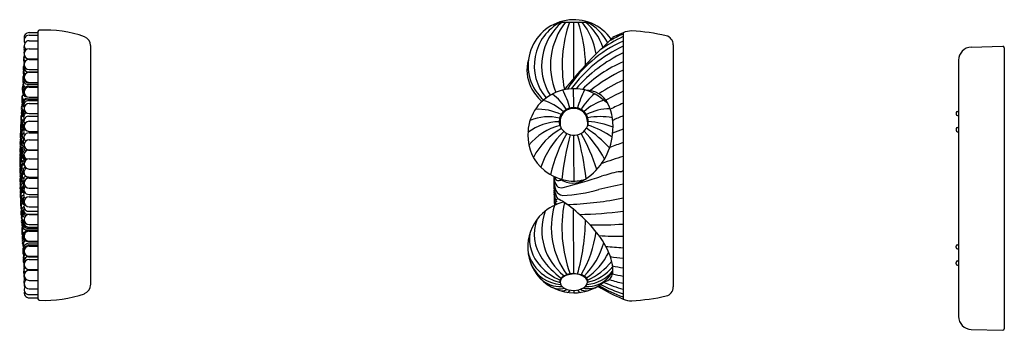
# Model space of a CAD drawing. Units: inches. Extents: x 4793.6 to 4810.3, y 325.2 to 327.8.
# Drawn here: x 4801.9 to 4810.3, y 325.2 to 327.8 of the extents above; entities that cross this region are included whole.
import ezdxf

# ---------------------------------------------------------------- set-up
doc = ezdxf.new("R2010")
doc.units = ezdxf.units.IN
doc.header["$LTSCALE"] = 0.64311
doc.header["$MEASUREMENT"] = 0
doc.layers.get('0').update_dxf_attribs({"color": 255, "linetype": 'CONTINUOUS'})

msp = doc.modelspace()

# ---------------------------------------------------------------- linework, layer by layer
for p, q in [((4806.5166, 327.8076), (4806.7665, 327.8076)), ((4806.6416, 327.326), (4806.6416, 327.8076)), ((4801.9544, 327.7175), (4802.0302, 327.7175)), ((4801.9544, 327.6946), (4802.0302, 327.6946)), ((4802.0302, 327.7263), (4802.0302, 325.4293)), ((4807.066, 327.716), (4806.9785, 327.6769)), ((4807.066, 327.716), (4807.066, 325.428)), ((4801.9544, 327.6477), (4802.0302, 327.6477)), ((4802.4829, 327.6077), (4802.4829, 325.5485)), ((4806.9785, 327.6769), (4806.9756, 327.6728)), ((4807.4979, 327.6127), (4807.4979, 325.5313)), ((4810.0625, 327.5925), (4810.3347, 327.5996)), ((4801.9544, 327.5779), (4802.0302, 327.5779)), ((4810.3465, 327.5878), (4810.3465, 325.1711)), ((4801.9544, 327.4913), (4802.0302, 327.4913)), ((4801.9544, 327.4867), (4802.0302, 327.4867)), ((4809.9528, 327.4799), (4809.9528, 325.279)), ((4801.9487, 327.3797), (4802.0302, 327.3797)), ((4801.9544, 327.4001), (4802.0302, 327.4001)), ((4801.9544, 327.3762), (4802.0302, 327.3762)), ((4801.9421, 327.2739), (4802.0302, 327.2739)), ((4801.9487, 327.2873), (4802.0302, 327.2873)), ((4801.9544, 327.2896), (4802.0302, 327.2896)), ((4801.9487, 327.257), (4802.0302, 327.257)), ((4801.9544, 327.2488), (4802.0302, 327.2488)), ((4801.9308, 327.1483), (4802.0302, 327.1483)), ((4801.9365, 327.1467), (4802.0302, 327.1467)), ((4801.9421, 327.1464), (4802.0302, 327.1464)), ((4801.9487, 327.1335), (4802.0302, 327.1335)), ((4801.9544, 327.1622), (4802.0302, 327.1622)), ((4801.9544, 327.1073), (4802.0302, 327.1073)), ((4801.9544, 327.0208), (4802.0302, 327.0208)), ((4809.9316, 327.0279), (4809.9316, 327.0161)), ((4809.9434, 327.0397), (4809.9528, 327.0397)), ((4801.9487, 326.9985), (4802.0302, 326.9985)), ((4801.9544, 326.9551), (4802.0302, 326.9551)), ((4806.5238, 326.9364), (4806.5201, 326.9236)), ((4806.5234, 326.9518), (4806.5245, 326.9119)), ((4806.7596, 326.9518), (4806.7589, 326.9132)), ((4806.7593, 326.936), (4806.7626, 326.9246)), ((4809.9434, 327.0043), (4809.9528, 327.0043)), ((4801.9528, 326.855), (4802.0302, 326.855)), ((4801.9544, 326.8685), (4802.0302, 326.8685)), ((4809.9316, 326.8893), (4809.9316, 326.8775)), ((4809.9434, 326.9011), (4809.9528, 326.9011)), ((4809.9434, 326.8657), (4809.9528, 326.8657)), ((4801.9544, 326.7953), (4802.0302, 326.7953)), ((4801.9487, 326.7061), (4802.0302, 326.7061)), ((4801.9544, 326.7087), (4802.0302, 326.7087)), ((4801.9544, 326.6317), (4802.0302, 326.6317)), ((4801.9544, 326.5451), (4802.0302, 326.5451)), ((4801.9487, 326.4764), (4802.0302, 326.4764)), ((4801.9544, 326.4678), (4802.0302, 326.4678)), ((4801.9544, 326.3812), (4802.0302, 326.3812)), ((4801.9528, 326.327), (4802.0302, 326.327)), ((4801.9544, 326.3074), (4802.0302, 326.3074)), ((4801.9487, 326.1823), (4802.0302, 326.1823)), ((4801.9544, 326.2208), (4802.0302, 326.2208)), ((4806.6408, 325.646), (4806.6393, 326.1979)), ((4801.9421, 326.1565), (4802.0302, 326.1565)), ((4801.9544, 326.1539), (4802.0302, 326.1539)), ((4801.9308, 326.0226), (4802.0302, 326.0226)), ((4801.9421, 326.0358), (4802.0302, 326.0358)), ((4801.9487, 326.0455), (4802.0302, 326.0455)), ((4801.9544, 326.0673), (4802.0302, 326.0673)), ((4801.9544, 326.0109), (4802.0302, 326.0109)), ((4801.9487, 325.9198), (4802.0302, 325.9198)), ((4801.9544, 325.9246), (4802.0302, 325.9246)), ((4801.9421, 325.9019), (4802.0302, 325.9019)), ((4801.9487, 325.8867), (4802.0302, 325.8867)), ((4801.9544, 325.8815), (4802.0302, 325.8815)), ((4809.9316, 325.8696), (4809.9316, 325.8814)), ((4809.9434, 325.8932), (4809.9528, 325.8932)), ((4809.9434, 325.8578), (4809.9528, 325.8578)), ((4801.9487, 325.7911), (4802.0302, 325.7911)), ((4801.9544, 325.7949), (4802.0302, 325.7949)), ((4801.9544, 325.7687), (4802.0302, 325.7687)), ((4809.9316, 325.731), (4809.9316, 325.7429)), ((4809.9434, 325.7547), (4809.9528, 325.7547)), ((4801.9544, 325.6821), (4802.0302, 325.6821)), ((4801.9544, 325.6749), (4802.0302, 325.6749)), ((4809.9434, 325.7192), (4809.9528, 325.7192)), ((4801.9544, 325.5883), (4802.0302, 325.5883)), ((4806.5234, 325.5733), (4806.5236, 325.5967)), ((4806.7595, 325.5967), (4806.7596, 325.5733)), ((4801.9544, 325.5156), (4802.0302, 325.5156)), ((4801.9544, 325.4657), (4802.0302, 325.4657)), ((4801.9544, 325.438), (4802.0302, 325.438)), ((4810.0625, 325.1664), (4810.3347, 325.1593))]:
    msp.add_line(p, q)
for centre, radius, start, end in [((4806.6416, 327.4342), 0.3937, 35.23635, 228.68248), ((4806.7243, 327.4331), 0.4231, 117.75518, 220.83512), ((4806.8446, 327.4349), 0.4801, 129.06886, 212.21035), ((4807.0364, 327.4356), 0.5958, 141.37368, 202.95171), ((4807.67, 327.4348), 1.1287, 160.71603, 190.53589), ((4805.6132, 327.4348), 1.1287, 0.17074, 19.28397), ((4806.2467, 327.4356), 0.5958, 9.54697, 38.62632), ((4806.4385, 327.4349), 0.4801, 19.06586, 50.93114), ((4806.5588, 327.4331), 0.4231, 27.8118, 62.24482), ((4801.9552, 327.6498), 0.0449, 90.97771, 211.67434), ((4801.9544, 327.6742), 0.0433, 90.02866, 194.34126), ((4802.042, 327.7263), 0.0118, 92.89883, 180), ((4802.0927, 326.7239), 1.0155, 70.57785, 92.89883), ((4807.6403, 326.4338), 1.3949, 114.3095, 119.72112), ((4807.1382, 327.5582), 0.1736, 89.07326, 114.58043), ((4807.0341, 325.9289), 1.806, 77.11741, 86.60523), ((4807.4192, 327.6127), 0.0787, 0, 77.11741), ((4801.9544, 327.6044), 0.0433, 90, 233.74566), ((4802.4042, 327.6073), 0.0787, 0, 70.57785), ((4809.6799, 324.7104), 4.0091, 132.94183, 141.149), ((4807.5102, 326.6454), 1.0937, 113.96339, 147.65345), ((4807.5576, 326.545), 1.1641, 114.97718, 143.70096), ((4807.6408, 326.4564), 1.354, 115.11792, 124.76306), ((4807.0937, 327.5302), 0.1851, 129.62482, 141.58482), ((4810.3347, 327.5878), 0.0118, 360, 90), ((4801.9451, 327.498), 0.0386, 144.82433, 193.61748), ((4801.9487, 327.5869), 0.0394, 161.24285, 186.73645), ((4801.9487, 327.5776), 0.0394, 156.53105, 203.61197), ((4801.9487, 327.546), 0.0394, 132.02404, 197.49479), ((4801.9487, 327.5381), 0.0394, 174.18243, 206.99019), ((4801.9544, 327.5346), 0.0433, 90.01018, 269.98982), ((4801.9544, 327.524), 0.0433, 177.23022, 188.93649), ((4807.5872, 326.4379), 1.2213, 115.26113, 139.25841), ((4810.0654, 327.4799), 0.1126, 91.49909, 180), ((4801.9362, 327.4144), 0.0331, 147.50722, 185.81949), ((4801.9555, 327.4775), 0.0493, 159.60741, 203.17072), ((4801.9421, 327.4426), 0.0354, 133.29616, 205.65147), ((4801.9487, 327.4928), 0.0394, 146.26133, 219.90231), ((4801.9487, 327.4191), 0.0394, 158.02317, 270.02651), ((4801.9544, 327.4434), 0.0433, 90.01018, 269.98982), ((4806.5595, 327.3928), 0.3214, 163.75046, 206.75771), ((4807.4832, 326.4666), 1.0821, 112.67454, 135.18185), ((4801.9365, 327.4077), 0.0335, 142.76628, 202.16102), ((4801.9365, 327.3824), 0.0335, 137.35637, 220.22451), ((4801.9365, 327.4024), 0.0335, 175.47948, 197.36121), ((4801.9365, 327.372), 0.0335, 171.03265, 209.33485), ((4801.9365, 327.3392), 0.0335, 132.88248, 213.45263), ((4801.9421, 327.3849), 0.0354, 147.25523, 229.63607), ((4801.9544, 327.3329), 0.0433, 90.01018, 269.98982), ((4807.6996, 326.073), 1.4666, 115.59236, 128.58581), ((4801.9352, 327.3262), 0.036, 152.48609, 196.74898), ((4801.9308, 327.3064), 0.0315, 142.17705, 213.72227), ((4801.9308, 327.3007), 0.0315, 174.86533, 210.35417), ((4801.9308, 327.2634), 0.0315, 151.50631, 235.60356), ((4801.9366, 327.279), 0.0335, 146.39596, 247.44939), ((4801.9422, 327.3093), 0.0355, 157.18397, 269.7516), ((4801.9487, 327.3267), 0.0394, 159.42302, 269.97398), ((4807.726, 325.8969), 1.5581, 115.06214, 123.84465), ((4801.9195, 327.1607), 0.0291, 136.81123, 191.03073), ((4801.9244, 327.244), 0.0295, 147.63365, 185.73878), ((4801.9244, 327.2381), 0.0295, 144.57009, 206.09102), ((4801.9244, 327.2296), 0.0295, 171.78679, 197.57275), ((4801.9244, 327.1668), 0.0295, 138.82779, 241.68951), ((4801.9231, 327.2131), 0.0279, 114.8128, 211.2614), ((4801.9308, 327.1995), 0.0315, 139.57818, 273.31141), ((4801.9365, 327.2031), 0.0335, 153.02549, 256.80266), ((4801.9421, 327.2172), 0.0354, 126.02127, 210.47367), ((4801.9487, 327.2175), 0.0394, 90, 197.48922), ((4801.9544, 327.2055), 0.0433, 90.01018, 269.98982), ((4806.6331, 326.8454), 0.3863, 115.7059, 180.87642), ((4806.6416, 327.4342), 0.4134, 206.75771, 228.36877), ((4806.1859, 326.8217), 0.4566, 30.86716, 53.57365), ((4806.6485, 326.8134), 0.4218, 86.05007, 115.7059), ((4805.8861, 326.8661), 0.7498, 15.65416, 28.37946), ((4773.5692, 326.9145), 33.0721, 0.27407, 0.55543), ((4807.6134, 326.8032), 0.9765, 154.37294, 164.17503), ((4806.6548, 326.9037), 0.3312, 59.16169, 86.05007), ((4807.1546, 326.7815), 0.5281, 129.23583, 148.46153), ((4806.748, 327.0156), 0.2071, 26.17247, 91.09623), ((4806.476, 326.6042), 0.68, 47.67081, 59.16169), ((4807.7821, 325.6337), 1.7338, 114.39208, 119.94786), ((4801.9117, 327.0744), 0.0256, 127.15656, 196.50511), ((4801.9182, 327.1501), 0.0277, 147.09747, 211.10917), ((4801.9182, 327.1215), 0.0277, 120.40334, 213.16286), ((4801.9161, 327.1311), 0.0256, 158.77368, 190.44011), ((4801.9182, 327.0898), 0.0277, 147.21077, 182.33136), ((4801.9182, 327.0764), 0.0277, 141.14732, 251.80133), ((4801.9244, 327.1037), 0.0295, 148.02057, 247.16786), ((4801.9308, 327.1168), 0.0315, 90, 227.03335), ((4801.9365, 327.1132), 0.0335, 90.00265, 215.58105), ((4801.9422, 327.1108), 0.0356, 90.27553, 202.61465), ((4801.9487, 327.0941), 0.0395, 90.03807, 205.46048), ((4801.9544, 327.064), 0.0433, 90.01018, 269.98982), ((4806.28, 326.7521), 0.3936, 46.29338, 75.85232), ((4807.0125, 326.7431), 0.4078, 105.91016, 133.69348), ((4806.5395, 326.9116), 0.4401, 351.36803, 26.3512), ((4807.8264, 325.3493), 1.9182, 113.35492, 117.0328), ((4801.9089, 326.9933), 0.0265, 133.25855, 203.80596), ((4801.9151, 327.059), 0.0291, 147.60689, 210.09743), ((4801.9117, 327.031), 0.0256, 113.80694, 213.97818), ((4801.9131, 327.0266), 0.0264, 182.22051, 212.12301), ((4801.9182, 327.0161), 0.0277, 143.47266, 245.56768), ((4801.9242, 327.0247), 0.0294, 112.67589, 219.33915), ((4801.9308, 327.0177), 0.0315, 119.17148, 216.61045), ((4801.9365, 327.0114), 0.0335, 122.31401, 207.49444), ((4801.9421, 326.9926), 0.0354, 105.69985, 212.25337), ((4806.3399, 326.6375), 0.4211, 62.90459, 94.0167), ((4806.623, 326.9554), 0.1077, 134.21288, 205.44163), ((4806.6318, 326.9544), 0.1084, 118.59249, 181.39895), ((4806.6409, 326.9448), 0.1278, 90.01414, 136.67563), ((4806.6449, 326.9304), 0.1357, 91.4184, 118.59249), ((4806.6461, 326.9522), 0.1205, 15.85437, 92.4769), ((4806.6444, 326.9509), 0.1153, 43.464, 91.4184), ((4806.6446, 326.9511), 0.115, 0.37087, 43.464), ((4806.9571, 326.6091), 0.454, 90.54475, 117.12288), ((4809.9434, 327.0279), 0.0118, 90, 180), ((4809.9434, 327.0161), 0.0118, 180, 270), ((4801.901, 326.9192), 0.0217, 147.05203, 185.97082), ((4801.901, 326.9147), 0.0217, 143.13393, 206.33554), ((4801.9059, 326.9725), 0.0235, 146.64783, 235.55396), ((4801.9059, 326.9444), 0.0235, 143.30417, 191.28679), ((4801.9059, 326.9352), 0.0235, 127.50627, 235.62944), ((4801.9117, 326.9882), 0.0256, 137.99315, 246.60447), ((4801.9117, 326.9329), 0.0256, 143.97041, 241.91727), ((4801.9182, 326.9425), 0.0277, 105.83557, 214.26735), ((4801.9244, 326.9319), 0.0295, 120.6832, 216.35353), ((4801.9308, 326.9052), 0.0315, 115.92627, 219.58334), ((4801.9365, 326.8999), 0.0335, 135.34654, 217.0753), ((4801.9487, 326.9591), 0.0394, 90.02406, 218.09972), ((4801.9544, 326.9118), 0.0433, 90.01018, 269.98982), ((4806.5232, 326.4903), 0.4612, 90.96802, 126.76349), ((4806.421, 326.5997), 0.3944, 75.67263, 113.33053), ((4806.6519, 326.9539), 0.1145, 339.20687, 15.85437), ((4806.8685, 326.4338), 0.5612, 79.22466, 100.92994), ((4806.514, 326.169), 0.794, 54.82871, 71.78479), ((4806.7125, 326.2495), 0.7068, 67.79548, 85.6236), ((4807.8583, 325.0407), 2.1151, 111.99837, 114.63657), ((4801.8965, 326.8451), 0.0197, 145.83299, 187.45063), ((4801.8965, 326.84), 0.0197, 139.48271, 215.32779), ((4801.8969, 326.8171), 0.0201, 92.0898, 241.20596), ((4801.901, 326.8955), 0.0217, 112.01343, 211.44347), ((4801.901, 326.9088), 0.0217, 172.17818, 197.91114), ((4801.901, 326.884), 0.0217, 164.559, 226.92373), ((4801.901, 326.8624), 0.0217, 150.16016, 256.84885), ((4801.9059, 326.8823), 0.0235, 106.43261, 213.30646), ((4801.9059, 326.8161), 0.0235, 116.08643, 219.63411), ((4801.9117, 326.8668), 0.0256, 110.51265, 216.86854), ((4801.9182, 326.8579), 0.0277, 112.86121, 220.66266), ((4801.9244, 326.8284), 0.0295, 122.19273, 235.33927), ((4801.9421, 326.8651), 0.0354, 135.21794, 226.09516), ((4801.949, 326.8156), 0.0396, 84.36984, 233.01594), ((4806.6206, 326.8261), 0.374, 177.94652, 231.52419), ((4806.6446, 326.4306), 0.5037, 104.1339, 140.73617), ((4806.8256, 326.3669), 0.6005, 118.91859, 152.4072), ((4807.0839, 326.3113), 0.7675, 133.45839, 161.09328), ((4807.7063, 326.2084), 1.2963, 150.28353, 167.16563), ((4806.6434, 326.9651), 0.1303, 205.44163, 263.93757), ((4808.6868, 326.2558), 2.1565, 164.30972, 174.68723), ((4806.6429, 326.96), 0.1252, 263.93757, 338.06132), ((4804.3804, 326.1991), 2.3811, 6.31902, 15.58473), ((4805.3725, 326.0899), 1.5338, 17.06406, 29.74544), ((4805.978, 326.1303), 1.0544, 28.34915, 44.53573), ((4806.4553, 326.8935), 0.5216, 303.29545, 354.7315), ((4806.2405, 326.091), 0.9514, 41.85045, 57.64519), ((4807.8845, 324.6848), 2.3509, 110.37377, 112.74062), ((4809.9434, 326.8893), 0.0118, 90, 180), ((4809.9434, 326.8775), 0.0118, 180, 270), ((4801.8946, 326.7754), 0.0197, 137.73156, 186.07965), ((4801.8946, 326.7712), 0.0197, 154.57814, 219.10571), ((4801.8968, 326.7555), 0.0218, 158.43641, 195.91664), ((4801.8946, 326.7437), 0.0197, 139.38574, 214.38383), ((4801.8965, 326.832), 0.0197, 168.31807, 202.2407), ((4801.8965, 326.8016), 0.0197, 156.6644, 217.19116), ((4801.8964, 326.7777), 0.0197, 121.19647, 213.89347), ((4801.901, 326.8168), 0.0217, 113.51069, 231.22604), ((4801.901, 326.7608), 0.0217, 121.8481, 217.79396), ((4801.9059, 326.7394), 0.0235, 128.26492, 224.83727), ((4801.9117, 326.792), 0.0256, 120.66612, 221.34486), ((4801.9182, 326.7647), 0.0277, 132.87481, 247.51048), ((4801.9308, 326.7828), 0.0315, 130.55838, 232.2959), ((4801.9365, 326.7812), 0.0335, 138.82167, 222.00355), ((4801.9544, 326.752), 0.0433, 90.01018, 269.98982), ((4652.3538, 326.0902), 154.2902, 0.130111, 0.276506), ((4807.9115, 324.2439), 2.6657, 108.49255, 111.12672), ((4801.8933, 326.7039), 0.0197, 139.04919, 201.00715), ((4801.8936, 326.6701), 0.0199, 135.99368, 213.57101), ((4801.8946, 326.7146), 0.0197, 154.61133, 188.93139), ((4801.8946, 326.6962), 0.0197, 129.646, 243.89746), ((4801.8965, 326.7248), 0.0197, 135.60695, 229.3928), ((4801.8965, 326.6619), 0.0197, 116.19477, 231.85957), ((4801.901, 326.6968), 0.0217, 132.89276, 247.65356), ((4801.9059, 326.6557), 0.0235, 126.54769, 226.93295), ((4801.9117, 326.7106), 0.0256, 118.70077, 244.89079), ((4801.9182, 326.6658), 0.0277, 108.7487, 231.23057), ((4801.9246, 326.7174), 0.0296, 129.99212, 253.58593), ((4801.9308, 326.6541), 0.0315, 128.39202, 255.43588), ((4801.9365, 326.6579), 0.0335, 145.71233, 253.38488), ((4801.9421, 326.7312), 0.0354, 150.54394, 244.15065), ((4801.9487, 326.6667), 0.0394, 90.01535, 254.86011), ((4801.8924, 326.5778), 0.0197, 156.43111, 203.56561), ((4801.8926, 326.6398), 0.0197, 135.3905, 209.01231), ((4801.8926, 326.6247), 0.0197, 157.39414, 202.90746), ((4801.8926, 326.5929), 0.0197, 149.57352, 227.87247), ((4801.8933, 326.6114), 0.0197, 140.92735, 217.73835), ((4801.8946, 326.657), 0.0197, 166.20895, 199.34984), ((4801.8946, 326.6344), 0.0197, 131.87716, 223.37583), ((4801.8965, 326.5932), 0.0197, 117.57845, 231.47316), ((4801.901, 326.6276), 0.0217, 133.78337, 249.94077), ((4801.9059, 326.5686), 0.0235, 111.57537, 246.67508), ((4801.9117, 326.6252), 0.0256, 122.29643, 229.53713), ((4801.9182, 326.5643), 0.0277, 130.72622, 239.08017), ((4801.9244, 326.6021), 0.0295, 114.92233, 245.04567), ((4801.9421, 326.5939), 0.0354, 97.65588, 218.69933), ((4801.9544, 326.5884), 0.0433, 90.01018, 269.98982), ((4807.9715, 323.5725), 3.2109, 106.37902, 109.84463), ((4801.8926, 326.5627), 0.0197, 143.57615, 210.8573), ((4801.8926, 326.5309), 0.0196, 157.49315, 219.7946), ((4801.8926, 326.5157), 0.0197, 157.41382, 212.81449), ((4801.8932, 326.5438), 0.0196, 140.37024, 220.4343), ((4801.8929, 326.5665), 0.0179, 129.40172, 220.74281), ((4801.8946, 326.4986), 0.0197, 136.45626, 218.71778), ((4801.8965, 326.5235), 0.0197, 121.48376, 252.13456), ((4801.901, 326.5562), 0.0217, 148.79564, 227.45129), ((4801.901, 326.4857), 0.0217, 83.19473, 222.59668), ((4801.9059, 326.4818), 0.0235, 100.02171, 229.07218), ((4801.9123, 326.5386), 0.026, 150.14186, 242.32325), ((4801.9244, 326.486), 0.0295, 134.5306, 234.30464), ((4801.9308, 326.5231), 0.0315, 149.39872, 239.17512), ((4801.9365, 326.5329), 0.0335, 119.4451, 215.81684), ((4801.9487, 326.5159), 0.0394, 115.46004, 269.98285), ((4806.6585, 326.8737), 0.4348, 231.52419, 262.20071), ((4807.2994, 325.2044), 1.3449, 101.8702, 108.12334), ((4807.038, 326.448), 0.0742, 86.50034, 101.8702), ((4807.0442, 326.5485), 0.0265, 266.50034, 325.33372), ((4801.893, 326.4855), 0.0193, 154.36845, 254.44136), ((4801.8933, 326.4516), 0.0197, 142.34452, 202.78133), ((4801.8946, 326.4593), 0.0197, 140.89177, 181.97393), ((4801.8946, 326.4409), 0.0197, 148.72856, 224.908), ((4801.8946, 326.4118), 0.0197, 137.92303, 198.95638), ((4801.8965, 326.4575), 0.0197, 140.36381, 251.75642), ((4801.8965, 326.4307), 0.0197, 174.87372, 203.37849), ((4801.901, 326.4193), 0.0217, 118.60259, 216.3711), ((4801.9059, 326.3993), 0.0235, 89.53138, 224.35871), ((4801.9118, 326.4528), 0.0257, 151.1596, 262.82336), ((4801.9182, 326.4632), 0.0277, 144.43481, 258.57257), ((4801.9365, 326.4089), 0.0335, 138.02093, 226.89635), ((4801.9421, 326.4562), 0.0354, 122.58336, 214.07874), ((4801.9544, 326.4245), 0.0433, 90.01018, 269.98982), ((4811.1267, 326.4259), 4.6561, 179.31668, 182.37786), ((4806.6255, 326.4836), 0.1561, 188.74096, 212.6353), ((4806.6426, 326.4284), 0.1689, 174.61986, 203.88277), ((4806.5303, 326.4882), 0.0543, 190.1499, 226.61674), ((4806.5049, 326.4646), 0.0199, 233.15325, 284.35363), ((4806.4877, 326.5833), 0.1397, 279.12402, 290.39123), ((4806.6346, 326.6095), 0.1853, 233.93598, 305.61088), ((4805.2609, 331.4326), 5.2084, 284.32873, 288.12334), ((4806.6382, 326.7647), 0.3241, 263.14025, 288.60418), ((4808.8199, 317.9054), 8.6876, 101.64737, 103.06765), ((4801.8934, 326.3992), 0.0184, 134.61157, 254.31301), ((4801.8946, 326.3801), 0.0197, 150.48299, 223.48948), ((4801.8965, 326.3996), 0.0197, 143.07113, 245.99314), ((4801.8964, 326.354), 0.0196, 147.96374, 238.35521), ((4801.8965, 326.3385), 0.0197, 156.96283, 202.34474), ((4801.8965, 326.3235), 0.0197, 129.43213, 210.87453), ((4801.901, 326.3598), 0.0217, 131.27744, 238.06955), ((4801.9059, 326.3246), 0.0235, 109.88252, 225.35782), ((4801.9117, 326.3709), 0.0256, 119.12635, 224.84979), ((4801.9182, 326.3655), 0.0277, 140.71752, 255.72817), ((4801.9244, 326.3727), 0.0295, 146.9575, 253.33261), ((4801.9308, 326.3938), 0.0315, 151.60746, 227.58165), ((4801.9421, 326.3212), 0.0354, 138.57897, 234.62609), ((4801.9489, 326.3664), 0.0396, 132.42057, 275.7149), ((4806.6813, 326.4001), 0.2106, 177.89825, 212.19774), ((4227.2191, 230.2526), 587.1715, 9.4123255, 9.4208971), ((4802.3504, 325.8241), 4.1542, 5.981, 7.26063), ((4802.1835, 325.8928), 4.3107, 4.55998, 5.86031), ((4806.5535, 326.3889), 0.0715, 203.88277, 264.32448), ((4806.5333, 326.4407), 0.057, 226.45287, 287.11461), ((4806.4869, 327.6609), 1.3444, 272.53909, 285.91906), ((4801.8965, 326.3156), 0.0197, 168.31807, 187.45063), ((4801.8965, 326.3104), 0.0197, 160.60066, 238.42679), ((4801.901, 326.3098), 0.0217, 147.84339, 226.93119), ((4801.901, 326.2932), 0.0217, 163.37883, 209.83984), ((4801.901, 326.2716), 0.0217, 129.68043, 211.0929), ((4801.901, 326.26), 0.0217, 164.55949, 197.90982), ((4801.901, 326.2467), 0.0217, 148.11756, 227.21665), ((4801.9059, 326.2609), 0.0235, 129.71908, 229.70191), ((4801.9117, 326.2953), 0.0256, 101.34733, 216.3639), ((4801.9117, 326.2284), 0.0256, 119.70512, 231.09099), ((4801.9182, 326.2744), 0.0277, 119.51612, 216.56831), ((4801.9244, 326.2657), 0.0295, 136.07657, 247.4029), ((4801.9308, 326.2701), 0.0315, 151.01955, 240.63193), ((4801.9365, 326.2886), 0.0335, 144.6211, 220.83429), ((4801.9487, 326.2217), 0.0394, 145.76625, 270.0097), ((4801.9544, 326.2641), 0.0433, 90.01018, 269.98982), ((4806.6442, 325.8679), 0.4024, 102.76483, 132.78419), ((4806.5015, 326.2449), 0.0229, 105.45658, 148.23181), ((4806.4981, 326.2594), 0.0162, 188.56387, 251.97406), ((4806.5064, 326.2143), 0.0326, 114.21968, 137.4282), ((4806.5289, 326.2232), 0.0696, 111.76023, 128.64692), ((4806.4975, 326.2789), 0.0121, 186.4545, 260.22777), ((4806.3953, 326.0202), 0.2885, 56.26602, 68.06934), ((4807.6594, 326.0389), 1.1207, 168.77612, 200.61069), ((4805.8182, 325.1797), 1.3081, 37.73152, 55.68905), ((4806.6055, 326.3094), 0.0693, 229.02642, 272.82431), ((4806.4693, 329.2537), 3.0168, 272.654, 281.40896), ((4801.901, 326.2363), 0.0217, 166.10668, 222.27591), ((4801.9074, 326.1619), 0.0253, 161.19295, 229.01701), ((4801.9059, 326.2203), 0.0235, 169.71228, 190.11114), ((4801.9059, 326.2111), 0.0235, 145.83297, 229.07846), ((4801.9059, 326.1773), 0.0235, 134.06689, 221.44774), ((4801.9117, 326.172), 0.0256, 144.01958, 239.34664), ((4801.9182, 326.1924), 0.0277, 108.39732, 216.5013), ((4801.9244, 326.1682), 0.0295, 126.86438, 212.23961), ((4801.9308, 326.1557), 0.0315, 150.83047, 239.82883), ((4801.9365, 326.1748), 0.0335, 152.84601, 251.2413), ((4801.9422, 326.1919), 0.0355, 150.5593, 269.76026), ((4806.6384, 325.8741), 0.3939, 132.78419, 176.79285), ((4806.8566, 326.0172), 0.4905, 160.10493, 232.66588), ((4807.1347, 326.0427), 0.6866, 163.91085, 216.18256), ((4806.6221, 329.6275), 3.4734, 271.12272, 277.34327), ((4801.9117, 326.128), 0.0256, 118.06309, 223.18675), ((4801.9117, 326.1246), 0.0256, 176.17092, 211.7666), ((4801.9117, 326.0976), 0.0256, 143.61269, 230.14126), ((4801.9182, 326.1221), 0.0277, 127.16203, 230.87463), ((4801.9182, 326.0657), 0.0277, 150.86093, 227.59375), ((4801.9244, 326.083), 0.0295, 116.70565, 217.99403), ((4801.9365, 326.07), 0.0335, 143.53478, 266.80198), ((4801.9422, 326.0713), 0.0355, 157.894, 269.7816), ((4801.9487, 326.085), 0.0394, 157.17028, 270), ((4801.9544, 326.1106), 0.0433, 90.01018, 269.98982), ((4806.6615, 325.9836), 0.36, 158.83324, 215.63983), ((4804.9551, 326.1336), 1.7871, 344.07283, 359.10991), ((4801.9251, 326.0037), 0.0348, 160.68396, 226.01259), ((4801.9182, 326.034), 0.0277, 145.10758, 189.57534), ((4801.9182, 326.0248), 0.0277, 130.12001, 213.44969), ((4801.9182, 325.9942), 0.0277, 172.33257, 225.29574), ((4801.9244, 326.013), 0.0295, 130.19329, 231.13798), ((4801.9308, 326.0542), 0.0315, 151.56937, 270), ((4801.9365, 325.9765), 0.0335, 79.13911, 206.93098), ((4801.9543, 325.9678), 0.0432, 89.83728, 270.16272), ((4806.6071, 325.9473), 0.3469, 172.15848, 223.05981), ((4805.9002, 326.1235), 0.94, 328.76384, 352.77959), ((4806.8467, 329.4965), 3.4316, 268.89677, 273.66402), ((4801.9244, 325.9601), 0.0295, 143.86995, 260.93324), ((4801.9244, 325.9434), 0.0295, 163.6578, 197.27398), ((4801.9244, 325.9259), 0.0295, 144.66789, 214.92938), ((4801.9244, 325.9116), 0.0295, 165.94517, 213.83262), ((4801.9308, 325.9685), 0.0315, 147.10252, 233.66094), ((4801.9308, 325.9014), 0.0315, 108.38275, 221.22781), ((4801.9365, 325.8965), 0.0335, 110.49468, 213.5819), ((4801.9421, 325.9619), 0.0354, 142.34473, 218.10905), ((4801.9487, 325.9592), 0.0394, 162.51078, 270), ((4806.2525, 326.1013), 0.6745, 315.02157, 343.63109), ((4806.3193, 325.5674), 0.6745, 17.47832, 37.73152), ((4807.042, 328.7995), 2.8326, 266.28158, 270.48499), ((4801.9324, 325.8293), 0.0334, 156.71466, 228.12117), ((4801.9308, 325.8922), 0.0315, 173.40565, 216.33065), ((4801.9308, 325.8548), 0.0315, 135.59709, 210.9611), ((4801.9308, 325.8491), 0.0315, 174.86533, 197.45967), ((4801.9364, 325.8317), 0.0334, 143.67323, 226.17917), ((4801.9422, 325.8664), 0.0355, 90.23476, 203.39695), ((4801.9487, 325.8473), 0.0394, 90.02602, 198.04894), ((4801.9544, 325.8382), 0.0433, 90.01018, 269.98982), ((4806.6351, 325.8743), 0.3905, 176.79285, 223.02958), ((4806.5658, 325.902), 0.325, 189.65321, 236.96126), ((4806.4443, 326.0726), 0.5546, 303.38253, 333.75761), ((4807.2324, 329.022), 3.1577, 264.26714, 266.98047), ((4809.9434, 325.8814), 0.0118, 90, 180), ((4809.9434, 325.8696), 0.0118, 180, 270), ((4801.9331, 325.785), 0.0301, 127.78078, 223.68159), ((4801.9365, 325.7664), 0.0335, 163.41024, 184.52052), ((4801.9365, 325.7611), 0.0335, 158.49095, 217.23372), ((4801.9362, 325.7544), 0.0331, 174.18051, 212.49278), ((4801.9365, 325.8163), 0.0335, 185.51358, 208.79149), ((4801.947, 325.7849), 0.0401, 134.48997, 208.86036), ((4801.9452, 325.7258), 0.0384, 154.69531, 224.45982), ((4801.9487, 325.7517), 0.0394, 89.97349, 203.15137), ((4801.9544, 325.7254), 0.0433, 90.01018, 269.98982), ((4806.98, 326.212), 0.7521, 215.63983, 233.53508), ((4806.5313, 326.0977), 0.5562, 294.21846, 321.64538), ((4807.2838, 327.9627), 2.1952, 261.39297, 264.30711), ((4806.6356, 325.667), 0.3429, 1.17161, 17.47832), ((4809.9434, 325.7429), 0.0118, 90, 180), ((4801.9471, 325.6578), 0.0406, 161.71743, 208.60629), ((4801.9421, 325.7129), 0.0354, 169.22217, 206.1086), ((4801.9415, 325.682), 0.0348, 142.08921, 205.59598), ((4801.9493, 325.6744), 0.0399, 139.33782, 214.09566), ((4801.9544, 325.6316), 0.0433, 90.01018, 269.98982), ((4806.5463, 325.8526), 0.3004, 204.38074, 266.63454), ((4806.7346, 326.0664), 0.5214, 223.05981, 246.12336), ((4806.731, 325.8698), 0.3173, 274.28745, 321.25663), ((4806.6692, 325.9571), 0.3962, 283.16595, 320.79589), ((4806.6352, 325.8851), 0.4081, 306.80549, 327.18954), ((4807.3612, 327.6493), 1.975, 258.73753, 261.40447), ((4806.8508, 325.6714), 0.1276, 347.99369, 1.17161), ((4809.9434, 325.731), 0.0118, 180, 270), ((4801.9857, 325.5729), 0.0765, 175.08252, 193.66124), ((4801.9585, 325.5836), 0.0493, 158.76775, 199.1296), ((4801.9487, 325.6252), 0.0394, 159.71862, 185.81757), ((4801.9487, 325.6172), 0.0394, 162.50521, 227.97596), ((4801.9544, 325.5589), 0.0433, 122.89664, 270), ((4806.6432, 325.8835), 0.4027, 223.20283, 269.91552), ((4806.5208, 325.7736), 0.2383, 224.56994, 274.6671), ((4806.6389, 326.0143), 0.4589, 236.96126, 255.47058), ((4806.583, 325.5672), 0.0599, 119.08934, 174.15975), ((4806.5826, 325.5775), 0.0593, 184.08364, 236.14469), ((4806.6255, 325.5141), 0.1312, 97.53188, 140.98164), ((4806.6455, 325.4548), 0.1884, 101.08426, 119.08934), ((4806.6377, 325.4217), 0.2244, 72.96363, 97.53188), ((4806.6423, 325.4714), 0.1716, 75.12227, 101.08426), ((4806.6482, 325.4936), 0.1486, 49.02448, 75.12227), ((4806.6692, 325.5246), 0.1168, 46.64196, 72.96363), ((4806.6988, 325.5777), 0.0609, 296.19293, 355.80005), ((4806.7626, 325.7773), 0.2413, 265.55522, 317.53276), ((4806.7107, 325.5715), 0.049, 2.09744, 44.52246), ((4806.7114, 325.5693), 0.0553, 29.6728, 46.60288), ((4807.4422, 326.8287), 1.3695, 246.55603, 254.05803), ((4806.9025, 325.6474), 0.0693, 271.39768, 323.25669), ((4807.2213, 326.3194), 0.7724, 249.38746, 258.39922), ((4806.8781, 325.6656), 0.0998, 323.25669, 347.99369), ((4807.2108, 326.4686), 0.8564, 254.06624, 260.26768), ((4801.9541, 325.5088), 0.0432, 144.44804, 270.34085), ((4801.9544, 325.5511), 0.0433, 174.94627, 209.11378), ((4801.9544, 325.4813), 0.0433, 161.73848, 269.97134), ((4802.4042, 325.5482), 0.0787, 289.42215, 0), ((4806.5161, 325.6748), 0.1589, 244.77723, 285.93464), ((4806.5379, 325.5868), 0.0886, 258.40726, 301.13532), ((4806.6363, 325.6576), 0.1558, 236.14469, 272.09083), ((4806.5763, 325.526), 0.0415, 280.34803, 327.71078), ((4806.6345, 325.7086), 0.2067, 272.09083, 296.19293), ((4807.1962, 325.503), 0.554, 180.10934, 182.29974), ((4806.6425, 325.8824), 0.4016, 270.01044, 306.19699), ((4806.7098, 325.5275), 0.0435, 210.69083, 257.76695), ((4806.7516, 325.5987), 0.1008, 238.97889, 274.61594), ((4806.7677, 325.6857), 0.1687, 255.24072, 298.30369), ((4807.5889, 326.7198), 1.3936, 237.96692, 247.96108), ((4807.4935, 326.6304), 1.2595, 239.67775, 250.15991), ((4807.5769, 326.9434), 1.5584, 243.13085, 250.8609), ((4807.4192, 325.5313), 0.0787, 282.88259, 0), ((4802.042, 325.4293), 0.0118, 180, 267.10117), ((4802.0927, 326.4316), 1.0155, 267.10117, 289.42215), ((4807.1382, 325.5859), 0.1736, 245.41528, 270.92622), ((4807.0341, 327.2151), 1.806, 273.39477, 282.88259), ((4810.0654, 325.279), 0.1126, 180, 268.50091), ((4810.3347, 325.1711), 0.0118, 270, 0)]:
    msp.add_arc(centre, radius, start, end)

doc.saveas('drawing.dxf')
